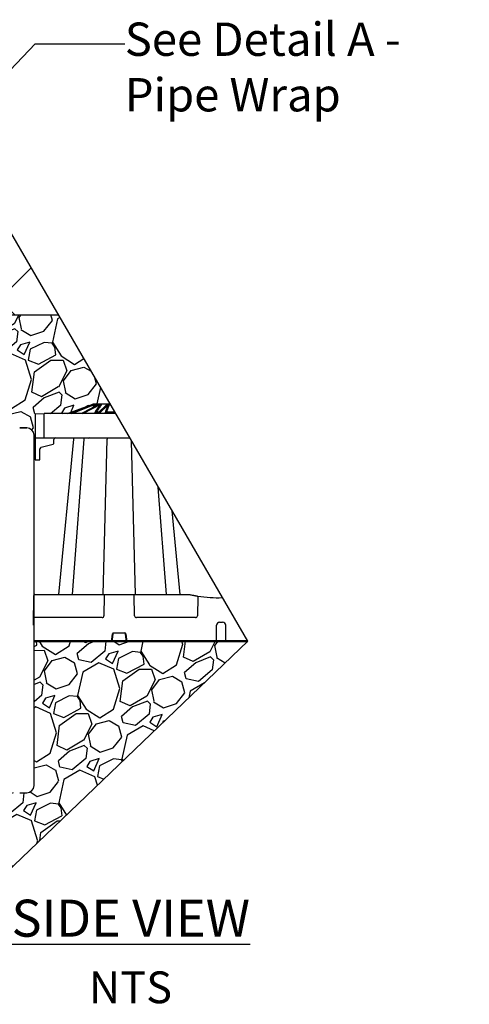
# Model space of a CAD drawing. Units: inches. Extents: x 4 to 28922, y -6183 to 12505.
# Drawn here: x 21849 to 23307, y -341 to 2850 of the extents above; entities that cross this region are included whole.
import ezdxf
from ezdxf import colors
from ezdxf.entities.mleader import LeaderData, LeaderLine
from ezdxf.math import Vec2, Vec3

# ---------------------------------------------------------------- set-up
doc = ezdxf.new("R2010")
doc.units = ezdxf.units.IN
doc.header["$LTSCALE"] = 0.25
doc.header["$MEASUREMENT"] = 0
for name, color, linetype in [('300', 7, 'Continuous'), ('HD', 7, 'Continuous'), ('SD', 7, 'Continuous'), ('Text', 7, 'Continuous')]:
    doc.layers.add(name, color=color, linetype=linetype)
doc.layers.add('Geotextile', color=7, linetype='Continuous', true_color=0x3e5d76)
doc.styles.add('Annotative', font='arial.ttf', dxfattribs={"height": 0.09375})
doc.styles.get("Standard").update_dxf_attribs({"font": 'arial.ttf'})

msp = doc.modelspace()

# ---------------------------------------------------------------- hatches: boundary and pattern name
at = {"layer": 'HD', "transparency": 33554559}
h = msp.add_hatch(dxfattribs=at)
h.set_pattern_fill('ANSI37', scale=2400.25)
h.set_pattern_definition([(45, (6932.54, -601.96), (-212.154, 212.154), []), (135, (6932.54, -601.96), (-212.154, -212.154), [])])
h.paths.add_polyline_path([(21974.3225, 1893.9467), (21741.368, 2295.2873), (21719.2609, 2294.7084), (21717.7703, 2214.0898), (21741.473, 2213.4691), (21741.3618, 2207.0982), (21717.6295, 2206.4767), (21716.137, 2125.7884), (21739.9316, 2125.1653), (21739.8008, 2117.6669), (21747.6283, 2117.462), (21747.5212, 2111.3289), (21724.1501, 2110.7169), (21722.6575, 2029.8845), (21746.0889, 2029.271), (21745.9819, 2023.1419), (21722.5216, 2022.5276), (21721.0292, 1941.7382), (21744.5503, 1941.1223), (21744.4419, 1934.9126), (21720.8916, 1934.2959), (21720.1459, 1893.9431)])
h.paths.add_polyline_path([(21737.6114, 2301.7592), (21719.9535, 2332.1807), (21719.4001, 2302.2361)])
h.paths.add_polyline_path([(19276.0727, 2630.9104), (19276.0727, 1893.9294), (20914.6354, 1893.9431), (20913.8896, 1934.2959), (20890.3394, 1934.9126), (20890.231, 1941.1223), (20913.7521, 1941.7382), (20912.2596, 2022.5276), (20888.7993, 2023.1419), (20888.6924, 2029.271), (20912.1238, 2029.8845), (20910.6311, 2110.7169), (20887.26, 2111.3289), (20887.153, 2117.462), (20921.0368, 2118.3493), (20894.9567, 2119.0322), (20894.8496, 2125.1653), (20918.6443, 2125.7884), (20917.1517, 2206.4767), (20893.4195, 2207.0982), (20893.3083, 2213.4691), (20917.0109, 2214.0898), (20915.5203, 2294.7084), (20891.8794, 2295.3275), (20891.7696, 2301.6178), (20915.3812, 2302.2361), (20913.8896, 2382.9401), (20890.3394, 2383.5568), (20890.231, 2389.7665), (20913.7521, 2390.3824), (20912.2596, 2471.1717), (20888.7993, 2471.7861), (20480.7993, 2471.7861), (20480.7993, 2630.9104)])
h = msp.add_hatch(dxfattribs=at)
h.set_pattern_fill('GRAVEL', scale=250, angle=35)
h.set_pattern_definition([(263.01279, (-770.591, 7978.65), (-347.757107, -2990.244972), [33.634, -3329.772]), (219.96974, (-774.682, 7945.266), (2314.062024, 1925.51732), [57.717, -5713.9812]), (167.51045, (-818.916, 7908.19), (3625.215311, -818.727031), [40.697, -4029.0081]), (302.27369, (-862.935, 7801.069), (-2663.0941707, 4239.1543305), [52.5595, -5203.3895]), (327.833654, (-834.87, 7756.63), (-2744.6693644, 1740.4855874), [51.5388, -5102.3433]), (32.27369, (-791.242, 7729.192), (-4239.1543305, -2663.0941707), [52.5595, -5203.3895]), (72.69424, (-746.802, 7757.257), (-1228.303053, -3912.003529), [69.5072, -6881.2121]), (107.25533, (-726.126, 7823.617), (-1721.1543224, 5509.0950072), [65.622, -6496.5804]), (156.429566, (-745.592, 7886.286), (-3502.427507, 1515.091271), [52.7375, -5221.0183]), (210.23636, (-793.93, 7907.374), (2396.06223, 1372.547189), [60.208, -2950.1906]), (257.397438, (-845.946, 7877.0554), (-880.120933, -3973.3974308), [77.862, -7708.3438]), (173.81407, (-658.76, 7940.982), (-2293.880732, 224.969303), [26.5752, -2630.9612]), (206.469234, (-685.181, 7943.845), (2949.032362, 1454.547396), [50.5592, -5005.3779]), (260, (-730.44, 7921.31), (143.3941, -204.788), [35.3552, -318.1981]), (238.19859, (-761.983, 7935.847), (737.151837, 1126.546568), [19.0395, -1884.9038]), (326.8014, (-772.016, 7919.666), (-634.97034, 470.96992), [26.9258, -1319.3655]), (65.96376, (-749.485, 7904.923), (327.575815, 839.75835), [43.7323, -1414.0057]), (196.56505, (-731.67, 7944.86), (552.97013, 82.0002), [31.6227, -758.9467]), (51.38954, (-890.793, 7836.497), (1617.6977835, 2048.305124), [44.3, -4385.7113]), (105.346176, (-863.15, 7871.114), (758.183156, -2826.244558), [37.1652, -3679.352]), (328.19859, (-760.35, 7985.82), (-1126.546568, 737.151837), [38.0787, -1865.8645]), (18.61046, (-727.989, 7965.754), (-2478.062438, -819.577058), [44.3, -4385.7113]), (14.44395, (-801.89, 7709.53), (-1310.728274, -307.394523), [42.72, -2093.281]), (329.77514, (-760.52, 7720.184), (-2601.275255, 1535.697576), [35.7945, -3543.6608]), (101.80141, (-614.91, 7782.466), (-307.394523, 1310.728274), [38.0787, -1865.8645]), (52.354025, (-622.697, 7819.74), (-2088.667708, -2683.275462), [41.9077, -4148.856]), (104.44395, (-715.256, 7712.203), (307.394523, -1310.728274), [21.36, -2114.641]), (136.30993, (-627.197, 7773.863), (-778.36445, 675.75794), [12.7475, -1262.0074]), (200.96376, (-636.414, 7782.67), (757.75814, 225.39432), [51.5388, -979.2377]), (221.009006, (-684.542, 7764.229), (1904.4860016, 1638.729102), [47.7625, -4728.4808]), (338.69007, (-736.58, 7886.49), (-491.57623, 266.18191), [36.0555, -865.3323]), (28.157227, (-702.99, 7873.389), (3768.1844064, 2028.1238323), [62.9485, -6231.8907]), (95.9454, (-647.49, 7903.094), (184.60672, -2007.092514), [25.739, -2548.1685]), (125, (-650.16, 7928.7), (-348.182, 61.394), [15, -235]), (155.25644, (-692.94, 7767.504), (1822.910808, -859.939641), [34.731, -3438.38]), (83.01279, (-724.482, 7782.041), (347.757107, 2990.244972), [67.268, -3296.138]), (35, (-716.3, 7848.8), (61.394, 348.182), [65, -185]), (0.30485, (-663.054, 7886.092), (3051.638874, 0.425013), [39.5285, -3913.3186]), (289.0546, (-623.526, 7886.303), (368.788425, -962.546153), [36.4005, -1783.627]), (242.645975, (-611.642, 7851.897), (-2457.0311195, -4772.3681834), [59.2662, -5867.3685]), (210.42608, (-638.874, 7799.257), (-2805.638253, -1659.335407), [62.6997, -6207.2684])])
edge = h.paths.add_edge_path()
edge.add_line((21974.3225, 1893.9467), (21720.1459, 1893.9431))
edge.add_line((21720.1459, 1893.9431), (21719.3887, 1852.9736))
edge.add_line((21719.3887, 1852.9736), (21743.0116, 1852.9736))
edge.add_line((21743.0116, 1852.9736), (21742.9018, 1846.6833))
edge.add_line((21742.9018, 1846.6833), (21719.2724, 1846.6833))
edge.add_line((21719.2724, 1846.6833), (21717.7589, 1764.8249))
edge.add_line((21717.7589, 1764.8249), (21741.473, 1764.8249))
edge.add_line((21741.473, 1764.8249), (21741.3618, 1758.454))
edge.add_line((21741.3618, 1758.454), (21717.641, 1758.454))
edge.add_line((21717.641, 1758.454), (21716.1255, 1676.5211))
edge.add_line((21716.1255, 1676.5211), (21739.9316, 1676.5211))
edge.add_line((21739.9316, 1676.5211), (21739.8246, 1670.388))
edge.add_line((21739.8246, 1670.388), (21716.1255, 1670.388))
edge.add_line((21716.1255, 1670.388), (21716.1255, 1604.6568))
edge.add_line((21716.1255, 1604.6568), (21721.6633, 1604.6568))
edge.add_arc((21721.6633, 1585.27), 19.3868, 5, 90, ccw=False)
edge.add_line((21740.9764, 1586.9596), (21745.7481, 1532.4187))
edge.add_arc((21751.542, 1532.9256), 5.816, 185, 270)
edge.add_line((21751.542, 1527.1095), (21833.5439, 1527.1095))
edge.add_spline(control_points=[(21833.5439, 1527.1095), (21835.6989, 1527.1095), (21840.4379, 1527.1095), (21845.9996, 1527.1095), (21848.9949, 1527.1095)], knot_values=[0, 0, 0, 0, 0.5, 1, 1, 1, 1], degree=3, periodic=0)
edge.add_line((21848.9949, 1527.1095), (21872.2268, 1527.1095))
edge.add_arc((21872.2268, 1503.8454), 23.2642, 0, 90, ccw=False)
edge.add_line((21895.491, 1503.8454), (21898.8817, 1503.6459))
edge.add_line((21898.8817, 1503.6459), (21899.1829, 1572.6754))
edge.add_line((21899.1829, 1572.6754), (22004.3261, 1573.6528))
edge.add_line((22004.3261, 1573.6528), (22089.931, 1604.6568))
edge.add_line((22089.931, 1604.6568), (22142.2383, 1604.6568))
edge.add_line((22142.2383, 1604.6568), (21974.3225, 1893.9467))
h = msp.add_hatch(dxfattribs=at)
h.set_pattern_fill('GRAVEL', color=256, scale=250, angle=35)
h.set_pattern_definition([(263.01279, (29.026, -293.927), (-347.757107, -2990.244972), [33.634, -3329.772]), (219.96974, (24.934, -327.311), (2314.062024, 1925.51732), [57.717, -5713.9812]), (167.51045, (-19.299, -364.388), (3625.215311, -818.727031), [40.697, -4029.0081]), (302.27369, (-63.318, -471.508), (-2663.0941707, 4239.1543305), [52.5595, -5203.3895]), (327.833654, (-35.253, -515.948), (-2744.6693644, 1740.4855874), [51.5388, -5102.3433]), (32.27369, (8.375, -543.386), (-4239.1543305, -2663.0941707), [52.5595, -5203.3895]), (72.69424, (52.814, -515.321), (-1228.303053, -3912.003529), [69.5072, -6881.2121]), (107.25533, (73.491, -448.961), (-1721.1543224, 5509.0950072), [65.622, -6496.5804]), (156.429566, (54.025, -386.292), (-3502.427507, 1515.091271), [52.7375, -5221.0183]), (210.23636, (5.688, -365.204), (2396.06223, 1372.547189), [60.208, -2950.1906]), (257.397438, (-46.3295, -395.522), (-880.120933, -3973.3974308), [77.862, -7708.3438]), (173.81407, (140.856, -331.596), (-2293.880732, 224.969303), [26.5752, -2630.9612]), (206.469234, (114.435, -328.733), (2949.032362, 1454.547396), [50.5592, -5005.3779]), (260, (69.18, -351.27), (143.3941, -204.788), [35.3552, -318.1981]), (238.19859, (37.634, -336.73), (737.151837, 1126.546568), [19.0395, -1884.9038]), (326.8014, (27.6, -352.91), (-634.97034, 470.96992), [26.9258, -1319.3655]), (65.96376, (50.13, -367.655), (327.575815, 839.75835), [43.7323, -1414.0057]), (196.56505, (67.94, -327.715), (552.97013, 82.0002), [31.6227, -758.9467]), (51.38954, (-91.177, -436.08), (1617.6977835, 2048.305124), [44.3, -4385.7113]), (105.34618, (-63.533, -401.464), (758.183156, -2826.244558), [37.1652, -3679.352]), (328.19859, (39.265, -286.757), (-1126.546568, 737.151837), [38.0787, -1865.8645]), (18.61046, (71.628, -306.824), (-2478.062438, -819.577058), [44.3, -4385.7113]), (14.44395, (-2.272, -563.05), (-1310.728274, -307.394523), [42.72, -2093.281]), (329.77514, (39.097, -552.393), (-2601.275255, 1535.697576), [35.7945, -3543.6608]), (101.80141, (184.707, -490.11), (-307.394523, 1310.728274), [38.0787, -1865.8645]), (52.354025, (176.919, -452.837), (-2088.667708, -2683.275462), [41.9077, -4148.856]), (104.44395, (84.36, -560.375), (307.394523, -1310.728274), [21.36, -2114.641]), (136.30993, (172.42, -498.715), (-778.36445, 675.75794), [12.7475, -1262.0074]), (200.96376, (163.2, -489.91), (757.75814, 225.39432), [51.5388, -979.2377]), (221.009006, (115.075, -508.349), (1904.486002, 1638.729102), [47.7625, -4728.4808]), (338.69007, (63.04, -386.086), (-491.57623, 266.18191), [36.0555, -865.3323]), (28.157227, (96.627, -399.189), (3768.1844064, 2028.1238323), [62.9485, -6231.8907]), (95.9454, (152.126, -369.484), (184.60672, -2007.092514), [25.739, -2548.1685]), (125, (149.46, -343.88), (-348.182, 61.394), [15, -235]), (155.25644, (106.677, -505.073), (1822.910808, -859.939641), [34.731, -3438.38]), (83.01279, (75.135, -490.536), (347.757107, 2990.244972), [67.268, -3296.138]), (35, (83.32, -423.77), (61.394, 348.182), [65, -185]), (0.30485, (136.563, -386.485), (3051.638874, 0.425013), [39.5285, -3913.3186]), (289.0546, (176.09, -386.275), (368.788425, -962.546153), [36.4005, -1783.627]), (242.645975, (187.974, -420.681), (-2457.0311195, -4772.3681834), [59.2662, -5867.3685]), (210.42608, (160.742, -473.321), (-2805.638253, -1659.335407), [62.6997, -6207.2684])])
edge = h.paths.add_edge_path()
edge.add_line((20133.6826, 347.1439), (20133.5892, -141.7883))
edge.add_line((20133.5892, -141.7883), (21567.6012, -141.7883))
edge.add_line((21567.6012, -141.7883), (22588.7485, 835.3965))
edge.add_line((22588.7485, 835.3965), (21953.0985, 835.434))
edge.add_line((21953.0985, 835.434), (21895.491, 835.7434))
edge.add_line((21895.491, 835.7434), (21895.491, 367.7782))
edge.add_arc((21872.2268, 367.7782), 23.2642, -90, 0, ccw=False)
edge.add_line((21872.2268, 344.5141), (21848.9949, 344.5141))
edge.add_spline(control_points=[(21848.9949, 344.5141), (21845.9996, 344.5141), (21840.4379, 344.5141), (21835.6989, 344.5141), (21833.5439, 344.5141)], knot_values=[0, 0, 0, 0, 0.5, 1, 1, 1, 1], degree=3, periodic=0)
edge.add_line((21833.5439, 344.5141), (20805.8615, 344.5141))
edge.add_spline(control_points=[(20805.8615, 344.5141), (20803.7065, 344.5141), (20798.9676, 344.5141), (20793.4058, 344.5141), (20790.4105, 344.5141)], knot_values=[0, 0, 0, 0, 0.5, 1, 1, 1, 1], degree=3, periodic=0)
edge.add_line((20798.7619, 344.5141), (20767.1786, 344.5141))
edge.add_arc((20767.1786, 367.7782), 23.2642, 180, 270, ccw=False)
edge.add_line((20743.9144, 367.7782), (20743.9144, 1081.615))
edge.add_line((20743.9144, 1081.615), (20295.8418, 1081.615))
edge.add_line((20295.8418, 1081.615), (20342.4102, 1105.615))
edge.add_line((20342.4102, 1105.615), (20134.5109, 1105.615))
edge.add_line((20134.5109, 1105.615), (20133.6826, 347.1439))

# ---------------------------------------------------------------- linework, layer by layer
for p, q in [((21895.491, 367.7782), (21895.491, 1503.8454)), ((21848.9949, 344.5141), (21872.2268, 344.5141))]:
    msp.add_line(p, q)
for centre, start, end in [((21872.2268, 1503.8454), 0, 90), ((21872.2268, 367.7782), 270, 0)]:
    msp.add_arc(centre, 23.2642, start, end)
at = {"layer": '300'}
for p, q in [((22152.7166, 862.5645), (22190.4563, 862.5645)), ((22152.7166, 862.5645), (22152.7166, 861.5758)), ((22190.4563, 862.5645), (22190.4563, 861.5758)), ((22148.164, 841.4614), (22149.7744, 859.8685)), ((22150.7551, 859.7784), (22149.1447, 841.3714)), ((22190.4563, 861.5758), (22152.7166, 861.5758)), ((22194.0282, 841.3714), (22192.4178, 859.7784)), ((22193.3985, 859.8685), (22195.0089, 841.4614))]:
    msp.add_line(p, q, dxfattribs=at)
for centre, radius, start, end in [((22152.7166, 859.6111), 2.9534, 90, 175), ((22190.4563, 859.6111), 2.9534, 5, 90), ((22143.4716, 785.0013), 56.6548, 84.2530393, 85.2490574), ((22145.082, 803.4083), 56.6548, 84.2530393, 85.2490574), ((22198.0909, 803.4083), 56.6548, 94.7509426, 95.7469607), ((22199.7013, 785.0013), 56.6548, 94.7509426, 95.7469607)]:
    msp.add_arc(centre, radius, start, end, dxfattribs=at)
for points, knots in [([(22143.2603, 836.9681), (22143.3623, 836.9698), (22143.5656, 836.9734), (22143.8687, 837.0023), (22144.1684, 837.0486), (22144.4646, 837.1139), (22144.7573, 837.1978), (22145.2355, 837.3672), (22145.8754, 837.685), (22146.6042, 838.2407), (22147.2216, 838.9186), (22147.6202, 839.5708), (22147.8644, 840.1287), (22148.007, 840.5626), (22148.1121, 841.0077), (22148.1467, 841.3101), (22148.164, 841.4614)], [0, 0, 0, 0, 0.041943141, 0.083573226, 0.125050067, 0.166535252, 0.208190268, 0.250174643, 0.375028465, 0.500031828, 0.624886064, 0.749889856, 0.812343313, 0.874944711, 0.937435413, 1, 1, 1, 1]), ([(22149.1447, 841.3714), (22149.0811, 840.6439), (22148.881, 839.9286), (22148.235, 838.6187), (22147.7893, 838.0245), (22146.7125, 837.0378), (22146.0818, 836.6456), (22144.7206, 836.1162), (22143.9906, 835.9793), (22143.2603, 835.9793)], [0, 0, 0, 0, 0.25, 0.25, 0.5, 0.5, 0.75, 0.75, 1, 1, 1, 1]), ([(22152.7166, 861.5758), (22152.2298, 861.5758), (22151.7453, 861.3874), (22151.0274, 860.7296), (22150.7976, 860.2634), (22150.7551, 859.7784)], [0, 0, 0, 0, 0.5, 0.5, 1, 1, 1, 1]), ([(22192.4178, 859.7784), (22192.3754, 860.2634), (22192.1455, 860.7296), (22191.4276, 861.3874), (22190.9432, 861.5758), (22190.4563, 861.5758)], [0, 0, 0, 0, 0.5, 0.5, 1, 1, 1, 1]), ([(22199.9126, 835.9793), (22199.1823, 835.9793), (22198.4523, 836.1162), (22197.0911, 836.6456), (22196.4604, 837.0378), (22195.3836, 838.0245), (22194.9379, 838.6187), (22194.2919, 839.9286), (22194.0918, 840.6439), (22194.0282, 841.3714)], [0, 0, 0, 0, 0.25, 0.25, 0.5, 0.5, 0.75, 0.75, 1, 1, 1, 1]), ([(22195.0089, 841.4614), (22195.0196, 841.36), (22195.0408, 841.1577), (22195.0961, 840.8583), (22195.1683, 840.5639), (22195.2591, 840.2745), (22195.3682, 839.9901), (22195.5786, 839.5286), (22195.9511, 838.9188), (22196.5682, 838.2412), (22197.2973, 837.6852), (22197.9818, 837.345), (22198.5588, 837.1503), (22199.0035, 837.0461), (22199.4561, 836.9802), (22199.7604, 836.9721), (22199.9126, 836.9681)], [0, 0, 0, 0, 0.041943535, 0.083574, 0.125051204, 0.16653673, 0.208192062, 0.250176724, 0.375031172, 0.500034752, 0.624888772, 0.749891937, 0.812344955, 0.874945848, 0.937435996, 1, 1, 1, 1])]:
    msp.add_open_spline(points, degree=3, knots=knots, dxfattribs=at)
at = {"layer": 'Geotextile', "lineweight": 35}
msp.add_line((21872.2268, 1527.1095), (21848.9949, 1527.1095), dxfattribs=at)
at = {"layer": 'Geotextile', "lineweight": 50}
for p, q in [((21895.491, 835.7434), (21953.0985, 835.434)), ((21953.0985, 835.434), (22588.7485, 835.3965))]:
    msp.add_line(p, q, dxfattribs=at)
at = {"layer": 'HD'}
for p, q in [((22588.7485, 835.3965), (21426.7547, 2837.3118)), ((21718.0707, 1893.9431), (21974.3225, 1893.9467)), ((21899.1829, 1572.6754), (21928.6357, 1573.6528)), ((21899.1551, 1423.9156), (21914.1292, 1423.8642)), ((22588.7485, 835.3965), (21359.2087, -341.2091))]:
    msp.add_line(p, q, dxfattribs=at)
at = {"layer": 'HD', "color": 7}
msp.add_line((21898.8444, 1495.1111), (21895.491, 1495.1586), dxfattribs=at)
at = {"layer": 'HD', "color": 7, "linetype": 'Continuous', "lineweight": 25}
for p, q in [((22023.1582, 1491.1363), (21975.0519, 986.7075)), ((22057.1752, 1491.0375), (22019.1892, 986.7075)), ((22119.5191, 986.7075), (22132.3597, 1491.0978)), ((22224.5973, 986.7075), (22211.9221, 1484.6036)), ((22324.9272, 986.7075), (22298.6844, 1335.1271)), ((22369.0622, 986.7075), (22343.1396, 1258.5383)), ((21893.6607, 887.2798), (21895.3451, 983.7767)), ((21898.3275, 986.7075), (22400.4992, 986.7075)), ((22123.4712, 983.7767), (22122.4267, 918.4758)), ((22221.6897, 918.4758), (22220.6453, 983.7767)), ((22426.4305, 979.0474), (22425.5433, 918.4758)), ((22116.0496, 912.2235), (21894.0961, 912.2235)), ((22419.102, 912.2235), (22228.0669, 912.2235)), ((22497.4998, 897.0352), (22507.2756, 897.0352))]:
    msp.add_line(p, q, dxfattribs=at)
for centre, radius, start, end in [((22026.1227, 1490.8058), 2.9828, 90, 173.6380993), ((22060.1469, 1490.8058), 2.9828, 90.0000595, 175.3524603), ((22073.7272, 1496.7715), 2.9828, 270, 358), ((22135.4656, 1491.6661), 3.1575, 137.760688, 190.3686631), ((21898.3275, 983.7246), 2.9828, 90, 179), ((22490.2268, 1366.7201), 389.9554, 260.139085, 260.3675008), ((22680.2017, 938.0262), 257.0653, 170.1643794, 170.8177624), ((22488.3709, 1339.2935), 362.6009, 260.2420092, 272.8614124), ((22497.4462, 887.0923), 9.943, 89.6913411, 179.2494082), ((22507.2218, 887.0924), 9.9428, 0.75, 90)]:
    msp.add_arc(centre, radius, start, end, dxfattribs=at)
for centre, major_axis, ratio, start_param, end_param in [((22116.0398, 918.5868), (6.2739, -1.2052), 0.995902467, 4.902931281, 6.456274315), ((22228.0766, 918.5868), (6.2739, 1.2052), 0.995902467, 2.968503645, 4.52184668), ((22419.0824, 918.5868), (6.4317, -0.6304), 0.984510675, 4.811615829, 6.364958863)]:
    msp.add_ellipse(centre, major_axis=major_axis, ratio=ratio, start_param=start_param, end_param=end_param, dxfattribs=at)
for points, knots in [([(22044.6431, 1493.7886), (22044.3879, 1493.7886), (22044.132, 1493.7886), (22043.623, 1493.7886), (22043.3694, 1493.7886), (22042.6108, 1493.7886), (22042.1083, 1493.7886), (22041.11, 1493.7886), (22040.614, 1493.7886), (22039.6288, 1493.7886), (22039.1388, 1493.7886), (22037.7026, 1493.7886), (22036.7818, 1493.7886), (22035.455, 1493.7886), (22035.0218, 1493.7886), (22034.1738, 1493.7886), (22033.7574, 1493.7886), (22032.5553, 1493.7886), (22031.8134, 1493.7886), (22030.445, 1493.7886), (22029.8159, 1493.7886), (22028.1281, 1493.7886), (22027.2991, 1493.7886), (22026.1227, 1493.7886)], [0, 0, 0, 0, 0.03125, 0.03125, 0.0625, 0.0625, 0.125, 0.125, 0.1875, 0.1875, 0.25, 0.25, 0.375, 0.375, 0.4375, 0.4375, 0.5, 0.5, 0.625, 0.625, 0.75, 0.75, 1, 1, 1, 1]), ([(22059.6892, 1493.7886), (22059.1686, 1493.7886), (22057.2722, 1493.7886), (22053.132, 1493.7886), (22048.4754, 1493.7886), (22045.9205, 1493.7886), (22044.6431, 1493.7886)], [0, 0, 0, 0, 0.154056577, 0.561076968, 0.780538316, 1, 1, 1, 1]), ([(22065.6989, 1493.7886), (22064.9227, 1493.7886), (22062.7399, 1493.7886), (22060.4915, 1493.7886), (22060.4152, 1493.7886), (22060.3818, 1493.7886)], [0, 0, 0, 0, 0.236599946, 0.665304328, 1, 1, 1, 1]), ([(22088.2007, 1493.7886), (22087.974, 1493.7886), (22087.7486, 1493.7886), (22087.2918, 1493.7886), (22087.0615, 1493.7886), (22086.3653, 1493.7886), (22085.8939, 1493.7886), (22084.9366, 1493.7886), (22084.4506, 1493.7886), (22083.464, 1493.7886), (22082.9625, 1493.7886), (22081.4604, 1493.7886), (22080.4542, 1493.7886), (22078.9379, 1493.7886), (22078.4313, 1493.7886), (22077.4157, 1493.7886), (22076.9045, 1493.7886), (22075.3906, 1493.7886), (22074.4041, 1493.7886), (22072.4754, 1493.7886), (22071.5289, 1493.7886), (22068.7873, 1493.7886), (22067.1481, 1493.7886), (22065.6989, 1493.7886)], [0, 0, 0, 0, 0.03125, 0.03125, 0.0625, 0.0625, 0.125, 0.125, 0.1875, 0.1875, 0.25, 0.25, 0.375, 0.375, 0.4375, 0.4375, 0.5, 0.5, 0.625, 0.625, 0.75, 0.75, 1, 1, 1, 1]), ([(22119.0838, 1493.7886), (22119.0043, 1493.7886), (22118.7049, 1493.7886), (22117.9294, 1493.7886), (22117.615, 1493.7886), (22116.8931, 1493.7886), (22116.4841, 1493.7886), (22115.5694, 1493.7886), (22115.0641, 1493.7886), (22113.9543, 1493.7886), (22113.3605, 1493.7886), (22112.1005, 1493.7886), (22111.4338, 1493.7886), (22110.0276, 1493.7886), (22109.2824, 1493.7886), (22106.976, 1493.7886), (22105.354, 1493.7886), (22102.7952, 1493.7886), (22101.9183, 1493.7886), (22100.1703, 1493.7886), (22099.2934, 1493.7886), (22097.5339, 1493.7886), (22096.6513, 1493.7886), (22094.8801, 1493.7886), (22094.004, 1493.7886), (22091.434, 1493.7886), (22089.7843, 1493.7886), (22088.2007, 1493.7886)], [0, 0, 0, 0, 0.125, 0.125, 0.1875, 0.1875, 0.25, 0.25, 0.3125, 0.3125, 0.375, 0.375, 0.4375, 0.4375, 0.5, 0.5, 0.625, 0.625, 0.6875, 0.6875, 0.75, 0.75, 0.8125, 0.8125, 0.875, 0.875, 1, 1, 1, 1]), ([(22133.128, 1493.7886), (22132.1368, 1493.7886), (22131.1744, 1493.7886), (22129.307, 1493.7886), (22128.412, 1493.7886), (22126.7242, 1493.7886), (22125.9268, 1493.7886), (22124.8023, 1493.7886), (22124.4384, 1493.7886), (22123.7476, 1493.7886), (22123.4193, 1493.7886), (22122.4842, 1493.7886), (22121.9269, 1493.7886), (22120.9464, 1493.7886), (22120.522, 1493.7886), (22119.8418, 1493.7886), (22119.5807, 1493.7886), (22119.306, 1493.7886), (22119.234, 1493.7886), (22119.1559, 1493.7886), (22119.1349, 1493.7886), (22119.1029, 1493.7886), (22119.0952, 1493.7886), (22119.0838, 1493.7886)], [0, 0, 0, 0, 0.125, 0.125, 0.25, 0.25, 0.375, 0.375, 0.4375, 0.4375, 0.5, 0.5, 0.625, 0.625, 0.75, 0.75, 0.875, 0.875, 0.9375, 0.9375, 0.96875, 0.96875, 1, 1, 1, 1]), ([(22154.2279, 1493.7886), (22154.0904, 1493.7886), (22153.9558, 1493.7886), (22153.6736, 1493.7886), (22153.5285, 1493.7886), (22153.0812, 1493.7886), (22152.7672, 1493.7886), (22152.1074, 1493.7886), (22151.7616, 1493.7886), (22151.038, 1493.7886), (22150.6593, 1493.7886), (22149.4938, 1493.7886), (22148.6718, 1493.7886), (22147.3724, 1493.7886), (22146.9281, 1493.7886), (22146.017, 1493.7886), (22145.5479, 1493.7886), (22144.1279, 1493.7886), (22143.1612, 1493.7886), (22141.189, 1493.7886), (22140.1787, 1493.7886), (22137.1179, 1493.7886), (22135.1077, 1493.7886), (22133.128, 1493.7886)], [0, 0, 0, 0, 0.03125, 0.03125, 0.0625, 0.0625, 0.125, 0.125, 0.1875, 0.1875, 0.25, 0.25, 0.375, 0.375, 0.4375, 0.4375, 0.5, 0.5, 0.625, 0.625, 0.75, 0.75, 1, 1, 1, 1]), ([(22189.8886, 1493.7886), (22188.9284, 1493.7886), (22187.7991, 1493.7886), (22185.854, 1493.7886), (22185.1627, 1493.7886), (22183.7319, 1493.7886), (22182.9882, 1493.7886), (22181.4439, 1493.7886), (22180.6435, 1493.7886), (22178.9843, 1493.7886), (22178.1415, 1493.7886), (22176.4351, 1493.7886), (22175.5707, 1493.7886), (22173.8199, 1493.7886), (22172.927, 1493.7886), (22170.2651, 1493.7886), (22168.5201, 1493.7886), (22165.9465, 1493.7886), (22165.0941, 1493.7886), (22163.4514, 1493.7886), (22162.655, 1493.7886), (22161.1121, 1493.7886), (22160.3657, 1493.7886), (22158.924, 1493.7886), (22158.2391, 1493.7886), (22156.3132, 1493.7886), (22155.1881, 1493.7886), (22154.2279, 1493.7886)], [0, 0, 0, 0, 0.125, 0.125, 0.1875, 0.1875, 0.25, 0.25, 0.3125, 0.3125, 0.375, 0.375, 0.4375, 0.4375, 0.5, 0.5, 0.625, 0.625, 0.6875, 0.6875, 0.75, 0.75, 0.8125, 0.8125, 0.875, 0.875, 1, 1, 1, 1]), ([(22206.5907, 1493.7886), (22206.0321, 1493.7886), (22205.4746, 1493.7886), (22203.9105, 1493.7886), (22202.9077, 1493.7886), (22201.4149, 1493.7886), (22200.9176, 1493.7886), (22199.9446, 1493.7886), (22199.4669, 1493.7886), (22198.0597, 1493.7886), (22197.1559, 1493.7886), (22195.4177, 1493.7886), (22194.5788, 1493.7886), (22193.0365, 1493.7886), (22192.3246, 1493.7886), (22191.3447, 1493.7886), (22191.0328, 1493.7886), (22190.5874, 1493.7886), (22190.4427, 1493.7886), (22190.1608, 1493.7886), (22190.0261, 1493.7886), (22189.8886, 1493.7886)], [0.1814784534, 0.1814784534, 0.1814784534, 0.1814784534, 0.25, 0.25, 0.375, 0.375, 0.4375, 0.4375, 0.5, 0.5, 0.625, 0.625, 0.75, 0.75, 0.875, 0.875, 0.9375, 0.9375, 0.96875, 0.96875, 1, 1, 1, 1]), ([(22404.8528, 986.225), (22407.1559, 985.7083), (22409.343, 985.2394), (22411.9306, 984.7054), (22412.4425, 984.6009), (22413.4351, 984.4002), (22413.9174, 984.3037), (22415.3226, 984.0251), (22416.2043, 983.8538), (22417.8557, 983.5382), (22418.6302, 983.393), (22420.0159, 983.1368), (22420.6324, 983.0247), (22421.4434, 982.8788), (22421.6947, 982.8339), (22422.1585, 982.7514), (22422.3715, 982.7137), (22422.9434, 982.6129), (22423.2377, 982.5616), (22423.4442, 982.5258)], [0, 0, 0, 0, 0.25, 0.25, 0.3125, 0.3125, 0.375, 0.375, 0.5, 0.5, 0.625, 0.625, 0.75, 0.75, 0.8125, 0.8125, 0.875, 0.875, 1, 1, 1, 1]), ([(22418.9183, 983.3413), (22421.4861, 982.8705), (22424.3809, 982.3397), (22426.8112, 981.9598), (22427.0858, 981.9169)], [0, 0, 0, 0, 0.887003513, 1, 1, 1, 1]), ([(22424.9764, 982.2626), (22425.0166, 982.2557), (22425.0947, 982.2425), (22425.3253, 982.2035), (22425.473, 982.1786), (22426.0031, 982.0896), (22426.4521, 982.0147), (22426.9148, 981.9386)], [0, 0, 0, 0, 0.25, 0.25, 0.5, 0.5, 1, 1, 1, 1]), ([(22486.8272, 835.5204), (22486.9123, 842.0206), (22487.0917, 855.7244), (22487.2711, 869.4282), (22487.3458, 875.1381), (22487.3608, 876.28), (22487.3907, 878.564), (22487.4355, 881.9899), (22487.4804, 885.4159), (22487.5103, 887.6998)], [0, 0, 0, 0, 0.5, 0.75, 0.75, 0.8125, 0.8125, 0.875, 1, 1, 1, 1]), ([(22517.8406, 835.5186), (22517.7554, 842.0206), (22517.576, 855.7244), (22517.3967, 869.4282), (22517.3219, 875.1381), (22517.307, 876.28), (22517.2771, 878.564), (22517.2322, 881.9899), (22517.1874, 885.4159), (22517.1575, 887.6998)], [0, 0, 0, 0, 0.5, 0.75, 0.75, 0.8125, 0.8125, 0.875, 1, 1, 1, 1])]:
    msp.add_open_spline(points, degree=3, knots=knots, dxfattribs=at)
msp.add_open_spline([(22400.4992, 986.7075), (22401.9776, 986.7075), (22403.4284, 986.5446), (22404.8528, 986.225)], degree=3, dxfattribs=at)
at = {"layer": 'SD'}
for p, q in [((21899.1829, 1572.6754), (21898.8444, 1495.1111)), ((21928.2973, 1495.1111), (21928.6357, 1572.6754)), ((22160.2342, 1573.6528), (21928.6357, 1573.6528)), ((21898.8444, 1495.1111), (22205.8231, 1495.1111)), ((21898.8444, 1495.1111), (21899.1551, 1423.9156)), ((21919.1071, 1464.5554), (21957.2222, 1474.7684)), ((21960.1328, 1478.5445), (21960.1795, 1489.2462)), ((21914.1292, 1423.8642), (21914.742, 1458.9683))]:
    msp.add_line(p, q, dxfattribs=at)
for centre, radius, start, end in [((21956.2058, 1478.5616), 3.9271, 285, 359.75), ((21966.0701, 1489.2205), 5.8906, 90, 179.75), ((21920.6317, 1458.8655), 5.8906, 105, 179)]:
    msp.add_arc(centre, radius, start, end, dxfattribs=at)
at = {"layer": 'Text', "color": 7, "linetype": 'Continuous', "lineweight": 25}
for p, q in [((22004.3261, 1573.6528), (22085.819, 1603.9179)), ((22086.1617, 1602.9995), (22007.1416, 1573.6528)), ((22091.2242, 1603.9085), (22015.9073, 1573.6528)), ((22091.2745, 1603.9179), (22015.9343, 1573.6528)), ((22017.0674, 1573.6528), (22092.3065, 1603.9179)), ((22092.9997, 1602.9995), (22020.0437, 1573.6528)), ((22107.6277, 1603.8669), (22050.0074, 1573.6528)), ((22107.8425, 1603.9179), (22050.1249, 1573.6528)), ((22052.2185, 1573.6528), (22109.7493, 1603.9179)), ((22110.6876, 1602.9995), (22054.9025, 1573.6528)), ((22091.2242, 1603.9085), (22091.2745, 1603.9179)), ((22092.3065, 1603.9179), (22091.2745, 1603.9179)), ((22091.5768, 1604.6568), (22094.696, 1604.6568)), ((22094.8462, 1604.6568), (22096.3328, 1604.6568)), ((22095.523, 1580.9048), (22111.289, 1603.2763)), ((22109.3995, 1604.3685), (22098.079, 1604.3685)), ((22098.7056, 1604.6568), (22109.2293, 1604.6568)), ((22132.4476, 1603.7029), (22101.362, 1573.6528)), ((22133.0006, 1603.9179), (22101.6926, 1573.6528)), ((22104.428, 1573.6528), (22135.492, 1603.9179)), ((22136.5324, 1602.9995), (22106.4111, 1573.6528)), ((22109.7493, 1603.9179), (22107.8425, 1603.9179)), ((22110.3301, 1604.6568), (22113.0769, 1604.6568)), ((22132.2949, 1604.3685), (22115.3524, 1604.3685)), ((22115.8156, 1604.6568), (22132.5976, 1604.6568)), ((22128.3776, 1580.9048), (22136.8573, 1603.2763)), ((22135.492, 1603.9179), (22133.0006, 1603.9179)), ((22134.0254, 1604.6568), (22137.6143, 1604.6568)), ((22142.4056, 1604.3685), (22140.0727, 1604.3685)), ((22140.3018, 1604.6568), (22142.2383, 1604.6568)), ((22130.6717, 1579.5214), (22156.8279, 1579.5214))]:
    msp.add_line(p, q, dxfattribs=at)
at = {"layer": 'Text', "color": 8, "linetype": 'Continuous', "lineweight": 25}
for p, q in [((22081.8565, 1590.3534), (22093.7862, 1603.2763)), ((22085.2399, 1601.5045), (22087.0135, 1603.2763)), ((22090.882, 1604.3685), (22089.8812, 1603.369)), ((22092.5734, 1604.3685), (22090.882, 1604.3685)), ((22131.79, 1603.0671), (22132.2949, 1604.3685)), ((22133.7013, 1604.4385), (22133.3573, 1604.2199)), ((22097.8549, 1579.5214), (22107.4329, 1579.5214))]:
    msp.add_line(p, q, dxfattribs=at)
at = {"layer": 'Text', "color": 8, "linetype": 'Continuous', "lineweight": 25, "flags": 128}
msp.add_lwpolyline([(22098.079, 1604.3685), (22095.7771, 1601.8747), (22088.2267, 1593.6937)], dxfattribs=at)
at = {"layer": 'Text', "color": 7, "linetype": 'Continuous', "lineweight": 25, "flags": 128}
msp.add_lwpolyline([(22107.6277, 1603.8669), (22107.7119, 1603.9003), (22107.8425, 1603.9179)], dxfattribs=at)
at = {"layer": 'Text', "color": 7, "linetype": 'Continuous', "lineweight": 25}
for centre, radius, start, end in [((22089.931, 1592.8458), 11.811, 105.6329957, 110.374105), ((21935.0624, 1547.1446), 161.0924, 20.2871801, 20.6358183), ((22089.931, 1592.85), 10.8268, 105.6329957, 110.374105), ((21886.5538, 1547.4362), 208.0918, 15.565716, 15.8355807), ((22090.1157, 1604.0815), 0.6042, 107.8032342, 178.6456119), ((22091.577, 1603.6749), 0.9818, 90.0081524, 135.0584256), ((22091.7219, 1602.7557), 1.3009, 10.8000057, 63.2942213), ((22092.5864, 1603.1624), 1.2052, 5.4256168, 61.33541), ((22097.4597, 1604.1936), 1.2184, 157.6546756, 184.602089), ((22098.7146, 1603.812), 0.8448, 90.6060775, 138.7995289), ((22109.5572, 1602.7831), 1.1509, 10.8349941, 80.3921842), ((22110.2139, 1603.155), 1.0819, 6.4363518, 79.7995712), ((22112.7225, 1604.1545), 0.6148, 354.5223397, 54.7895446), ((22115.8512, 1604.0834), 0.5745, 93.5538324, 150.2468174), ((22132.6769, 1604.2704), 0.3944, 101.5967734, 165.6039015), ((22134.0257, 1603.6803), 0.9765, 90.0172319, 126.9433644), ((22135.459, 1602.832), 1.0864, 8.8708223, 88.2611498), ((22135.8073, 1603.1646), 1.0559, 6.0702632, 87.8726661), ((22137.5085, 1603.9872), 0.6779, 9.2197282, 81.0227912), ((22140.417, 1604.3301), 0.3464, 109.4251605, 173.6310181), ((22098.2522, 1582.8482), 3.3504, 215.4544055, 263.1887223), ((22130.6593, 1582.0948), 2.5734, 207.544114, 270.2755929)]:
    msp.add_arc(centre, radius, start, end, dxfattribs=at)
at = {"layer": 'Text', "color": 8, "linetype": 'Continuous', "lineweight": 25}
for centre, radius, start, end in [((22132.9872, 1603.1337), 0.7843, 89.0250318, 133.4726005), ((22133.3511, 1603.413), 0.8068, 89.557548, 125.8034449)]:
    msp.add_arc(centre, radius, start, end, dxfattribs=at)
at = {"layer": 'Text', "color": 7, "linetype": 'Continuous', "lineweight": 25}
for centre, major_axis, ratio, start_param, end_param in [((22095.0566, 1592.8458), (0.1234, 11.8105), 0.923864754, 0.282502115, 0.365250082), ((22096.1224, 1592.8458), (-0.1234, 11.8105), 0.923864754, 0.263192379, 0.345940346), ((22096.4991, 1592.85), (-0.1234, 10.8262), 0.923861945, 0.262314945, 0.345062912), ((22110.7188, 1592.8458), (0.0668, 11.8109), 0.707095469, 0.276846836, 0.359594803), ((22112.6883, 1592.8458), (-0.0668, 11.8109), 0.707095469, 0.268847658, 0.351595625), ((22113.3842, 1592.85), (-0.0668, 10.8267), 0.707093319, 0.26848409, 0.351232057), ((22134.5333, 1592.8458), (0.0511, 11.811), 0.38267731, 0.27450396, 0.357251927), ((22137.1065, 1592.8458), (-0.0511, 11.811), 0.38267731, 0.271190534, 0.353938501), ((22138.0158, 1592.85), (-0.0511, 10.8268), 0.382676147, 0.27103993, 0.353787897)]:
    msp.add_ellipse(centre, major_axis=major_axis, ratio=ratio, start_param=start_param, end_param=end_param, dxfattribs=at)
for points, knots in [([(22086.7482, 1604.2199), (22087.281, 1604.3689), (22087.8195, 1604.4793), (22088.9031, 1604.6247), (22089.4317, 1604.6568), (22089.931, 1604.6568)], [0, 0, 0, 0, 0.5, 0.5, 1, 1, 1, 1]), ([(22089.5117, 1604.0958), (22089.1041, 1604.0145), (22088.6819, 1603.9031), (22087.8369, 1603.6252), (22087.4215, 1603.4616), (22087.0135, 1603.2763)], [0, 0, 0, 0, 0.5, 0.5, 1, 1, 1, 1]), ([(22090.882, 1604.3685), (22090.8693, 1604.3661), (22090.8129, 1604.355), (22090.6385, 1604.3204), (22090.5257, 1604.298), (22090.1398, 1604.2211), (22089.8354, 1604.1604), (22089.5117, 1604.0958)], [0, 0, 0, 0, 0.25, 0.25, 0.5, 0.5, 1, 1, 1, 1]), ([(22089.931, 1604.6568), (22090.1449, 1604.6568), (22090.3465, 1604.6568), (22090.7206, 1604.6568), (22090.8953, 1604.6568), (22091.3472, 1604.6568), (22091.5488, 1604.6568), (22091.5768, 1604.6568)], [0, 0, 0, 0, 0.25, 0.25, 0.5, 0.5, 1, 1, 1, 1]), ([(22094.8462, 1604.6568), (22094.4778, 1604.6568), (22094.0326, 1604.623), (22093.1101, 1604.4787), (22092.6263, 1604.369), (22092.1335, 1604.2199)], [0, 0, 0, 0, 0.5, 0.5, 1, 1, 1, 1]), ([(22093.1645, 1604.2199), (22093.6565, 1604.3689), (22094.1653, 1604.4793), (22095.2344, 1604.6247), (22095.7778, 1604.6568), (22096.3328, 1604.6568)], [0, 0, 0, 0, 0.5, 0.5, 1, 1, 1, 1]), ([(22096.2452, 1604.0958), (22095.802, 1604.0145), (22095.3767, 1603.9031), (22094.5531, 1603.6252), (22094.1629, 1603.4616), (22093.7862, 1603.2763)], [0, 0, 0, 0, 0.5, 0.5, 1, 1, 1, 1]), ([(22098.079, 1604.3685), (22097.9981, 1604.3661), (22097.8803, 1604.355), (22097.5989, 1604.3204), (22097.4427, 1604.298), (22096.9459, 1604.2211), (22096.5972, 1604.1604), (22096.2452, 1604.0958)], [0, 0, 0, 0, 0.25, 0.25, 0.5, 0.5, 1, 1, 1, 1]), ([(22096.3328, 1604.6568), (22096.5742, 1604.6568), (22096.8104, 1604.6568), (22097.2703, 1604.6568), (22097.4968, 1604.6568), (22098.1318, 1604.6568), (22098.493, 1604.6568), (22098.7056, 1604.6568)], [0, 0, 0, 0, 0.25, 0.25, 0.5, 0.5, 1, 1, 1, 1]), ([(22115.3524, 1604.3685), (22114.767, 1603.5373), (22114.1816, 1602.706), (22113.5962, 1601.8747), (22110.9837, 1598.1652), (22108.3712, 1594.4554), (22105.7586, 1590.7454), (22103.1241, 1587.0043), (22100.4895, 1583.2629), (22097.8549, 1579.5214)], [0.00020724729, 0.00020724729, 0.00020724729, 0.00020724729, 0.002, 0.002, 0.002, 0.0100000001, 0.0100000001, 0.0100000001, 0.01806697698, 0.01806697698, 0.01806697698, 0.01806697698]), ([(22110.3301, 1604.6568), (22110.1498, 1604.6568), (22109.8697, 1604.623), (22109.2358, 1604.4787), (22108.8778, 1604.369), (22108.5004, 1604.2199)], [0, 0, 0, 0, 0.5, 0.5, 1, 1, 1, 1]), ([(22110.4055, 1604.2199), (22110.7818, 1604.3689), (22111.1834, 1604.4793), (22112.0752, 1604.6247), (22112.5507, 1604.6568), (22113.0769, 1604.6568)], [0, 0, 0, 0, 0.5, 0.5, 1, 1, 1, 1]), ([(22113.3344, 1604.0958), (22112.9231, 1604.0145), (22112.5594, 1603.9031), (22111.8826, 1603.6252), (22111.577, 1603.4616), (22111.289, 1603.2763)], [0, 0, 0, 0, 0.5, 0.5, 1, 1, 1, 1]), ([(22113.0769, 1604.6568), (22113.3092, 1604.6568), (22113.544, 1604.6568), (22114.0197, 1604.6568), (22114.2635, 1604.6568), (22114.9848, 1604.6568), (22115.4507, 1604.6568), (22115.8156, 1604.6568)], [0, 0, 0, 0, 0.25, 0.25, 0.5, 0.5, 1, 1, 1, 1]), ([(22115.3524, 1604.3685), (22115.2158, 1604.3661), (22115.0546, 1604.355), (22114.709, 1604.3204), (22114.533, 1604.298), (22114.0011, 1604.2211), (22113.6611, 1604.1604), (22113.3344, 1604.0958)], [0, 0, 0, 0, 0.25, 0.25, 0.5, 0.5, 1, 1, 1, 1]), ([(22140.0727, 1604.3685), (22139.7583, 1603.5373), (22139.4439, 1602.706), (22139.1294, 1601.8747), (22137.7262, 1598.1652), (22136.3226, 1594.4554), (22134.9189, 1590.7454), (22133.5033, 1587.0043), (22132.0876, 1583.2629), (22130.6717, 1579.5214)], [0.00020724729, 0.00020724729, 0.00020724729, 0.00020724729, 0.002, 0.002, 0.002, 0.0100000001, 0.0100000001, 0.0100000001, 0.01806697698, 0.01806697698, 0.01806697698, 0.01806697698]), ([(22133.1412, 1604.0958), (22133.1392, 1604.1281), (22133.1258, 1604.1592), (22133.0697, 1604.2185), (22133.0265, 1604.247), (22132.8999, 1604.2979), (22132.817, 1604.3204), (22132.5943, 1604.3549), (22132.4567, 1604.3661), (22132.2949, 1604.3685)], [0, 0, 0, 0, 0.25, 0.25, 0.5, 0.5, 0.75, 0.75, 1, 1, 1, 1]), ([(22132.8789, 1604.0673), (22132.8416, 1604.0395), (22132.6926, 1603.9287), (22132.5525, 1603.7996), (22132.4476, 1603.7029)], [0, 0, 0, 0, 0.250905547, 1, 1, 1, 1]), ([(22132.5976, 1604.6568), (22132.8176, 1604.6568), (22133.0118, 1604.6568), (22133.3553, 1604.6568), (22133.4996, 1604.6568), (22133.7337, 1604.6568), (22133.8248, 1604.6568), (22133.958, 1604.6568), (22134.0015, 1604.6568), (22134.0254, 1604.6568)], [0, 0, 0, 0, 0.25, 0.25, 0.5, 0.5, 0.75, 0.75, 1, 1, 1, 1]), ([(22133.4016, 1604.4156), (22133.3821, 1604.4036), (22133.2892, 1604.3462), (22133.0848, 1604.2197), (22132.902, 1604.0829), (22132.8765, 1604.0638)], [0, 0, 0, 0, 0.185690611, 0.886120917, 1, 1, 1, 1]), ([(22133.459, 1604.4512), (22133.4579, 1604.4505), (22133.4559, 1604.4491), (22133.4196, 1604.4267), (22133.4016, 1604.4156)], [0, 0, 0, 0, 0.502784709, 1, 1, 1, 1]), ([(22134.0254, 1604.6568), (22134.0323, 1604.6563), (22134.0492, 1604.6551), (22133.8304, 1604.5189), (22133.7013, 1604.4385)], [0, 0, 0, 0, 0.410151119, 1, 1, 1, 1]), ([(22135.8465, 1604.2199), (22136.0498, 1604.3689), (22136.2831, 1604.4793), (22136.8618, 1604.6247), (22137.1969, 1604.6568), (22137.6143, 1604.6568)], [0, 0, 0, 0, 0.5, 0.5, 1, 1, 1, 1]), ([(22138.1777, 1604.0958), (22137.8608, 1604.0145), (22137.6142, 1603.9031), (22137.1872, 1603.6252), (22137.0127, 1603.4616), (22136.8573, 1603.2763)], [0, 0, 0, 0, 0.5, 0.5, 1, 1, 1, 1]), ([(22137.6143, 1604.6568), (22137.8019, 1604.6568), (22137.9997, 1604.6568), (22138.4187, 1604.6568), (22138.6428, 1604.6568), (22139.3407, 1604.6568), (22139.8403, 1604.6568), (22140.3018, 1604.6568)], [0, 0, 0, 0, 0.25, 0.25, 0.5, 0.5, 1, 1, 1, 1]), ([(22140.0727, 1604.3685), (22139.9011, 1604.3661), (22139.721, 1604.355), (22139.3639, 1604.3204), (22139.1949, 1604.298), (22138.7088, 1604.2211), (22138.4293, 1604.1604), (22138.1777, 1604.0958)], [0, 0, 0, 0, 0.25, 0.25, 0.5, 0.5, 1, 1, 1, 1]), ([(22093.3329, 1573.713), (22093.3474, 1574.3875), (22093.4075, 1575.059), (22093.6123, 1576.3588), (22093.7567, 1576.9916), (22094.1317, 1578.2224), (22094.3611, 1578.8136), (22094.8879, 1579.9134), (22095.1869, 1580.4277), (22095.523, 1580.9048)], [0, 0, 0, 0, 0.25, 0.25, 0.5, 0.5, 0.75, 0.75, 1, 1, 1, 1]), ([(22097.8549, 1579.5214), (22097.5782, 1579.1322), (22097.3322, 1578.7126), (22096.8989, 1577.8152), (22096.7103, 1577.3327), (22096.4021, 1576.3284), (22096.2834, 1575.812), (22096.1155, 1574.7513), (22096.0663, 1574.2033), (22096.0547, 1573.6528)], [0, 0, 0, 0, 0.25, 0.25, 0.5, 0.5, 0.75, 0.75, 1, 1, 1, 1]), ([(22127.2093, 1573.713), (22127.2156, 1574.3875), (22127.2465, 1575.059), (22127.3542, 1576.3588), (22127.4309, 1576.9916), (22127.6309, 1578.2224), (22127.7537, 1578.8136), (22128.0362, 1579.9134), (22128.1968, 1580.4277), (22128.3776, 1580.9048)], [0, 0, 0, 0, 0.25, 0.25, 0.5, 0.5, 0.75, 0.75, 1, 1, 1, 1]), ([(22130.6717, 1579.5214), (22130.5212, 1579.1322), (22130.3875, 1578.7126), (22130.1526, 1577.8152), (22130.0506, 1577.3327), (22129.8846, 1576.3284), (22129.8211, 1575.812), (22129.732, 1574.7513), (22129.7067, 1574.2033), (22129.7019, 1573.6528)], [0, 0, 0, 0, 0.25, 0.25, 0.5, 0.5, 0.75, 0.75, 1, 1, 1, 1])]:
    msp.add_open_spline(points, degree=3, knots=knots, dxfattribs=at)
msp.add_open_spline([(22159.9229, 1573.6528), (22159.9238, 1573.8307), (22159.9246, 1574.0082), (22159.9254, 1574.185)], degree=3, dxfattribs=at)

# ---------------------------------------------------------------- texts
at = {"layer": 'Text', "insert": (21045.1075, -2.0883), "char_height": 119.999996, "attachment_point": 1, "style": 'Annotative'}
msp.add_mtext_dynamic_manual_height_columns('\\pxqc;{\\fCalibri|b1|i0|c0|p34;\\LSIDE VIEW }', width=2328.420052, gutter_width=600, heights=[0], dxfattribs=at)
at = {"layer": 'Text', "insert": (22073.2695, -234.5669), "char_height": 103.125, "width": 512.713926, "attachment_point": 1}
msp.add_mtext('\\pxt35;NTS', dxfattribs=at)

# ---------------------------------------------------------------- leaders
at = {"layer": 'Text'}
ml = msp.add_multileader_mtext('Standard', dxfattribs=at)
ml.set_content('See Detail A - Pipe Wrap', color=256)
ml.set_leader_properties()
ml.build(insert=Vec2(0, 0))
ml.multileader.update_dxf_attribs({"text_right_attachment_type": 6, "dogleg_length": 0.0938, "arrow_head_size": 150})
ctx = ml.context
ctx.base_point, ctx.char_height, ctx.arrow_head_size, ctx.landing_gap_size, ctx.plane_origin = Vec3(22189.675, 2772.0687), 108, 150, 0.1406, Vec3(23833.2532, 2405.036)
ctx.right_attachment = 6
notes = []
notes.append((ctx, [(0, (1, 1, 0), (21899.666, 2772.0687), (1, 0), 290.009, [(1, [(20584.1283, 1403.3214)], 0, [])])]))
ctx.mtext.insert, ctx.mtext.width, ctx.mtext.flow_direction = Vec3(22189.8156, 2841.0605), 1117.501442, 5
for ctx, leaders in notes:
    for number, flags, end, landing, length, lines in leaders:
        leader = LeaderData()
        leader.index, (leader.has_last_leader_line, leader.has_dogleg_vector, leader.attachment_direction) = number, flags
        leader.last_leader_point, leader.dogleg_vector, leader.dogleg_length = Vec3(end), Vec3(landing), length
        for number, points, colour, breaks in lines:
            line = LeaderLine()
            line.index, line.vertices, line.color, line.breaks = number, Vec3.list(points), colors.encode_raw_color(colour), breaks
            leader.lines.append(line)
        ctx.leaders.append(leader)

doc.saveas('drawing.dxf')
